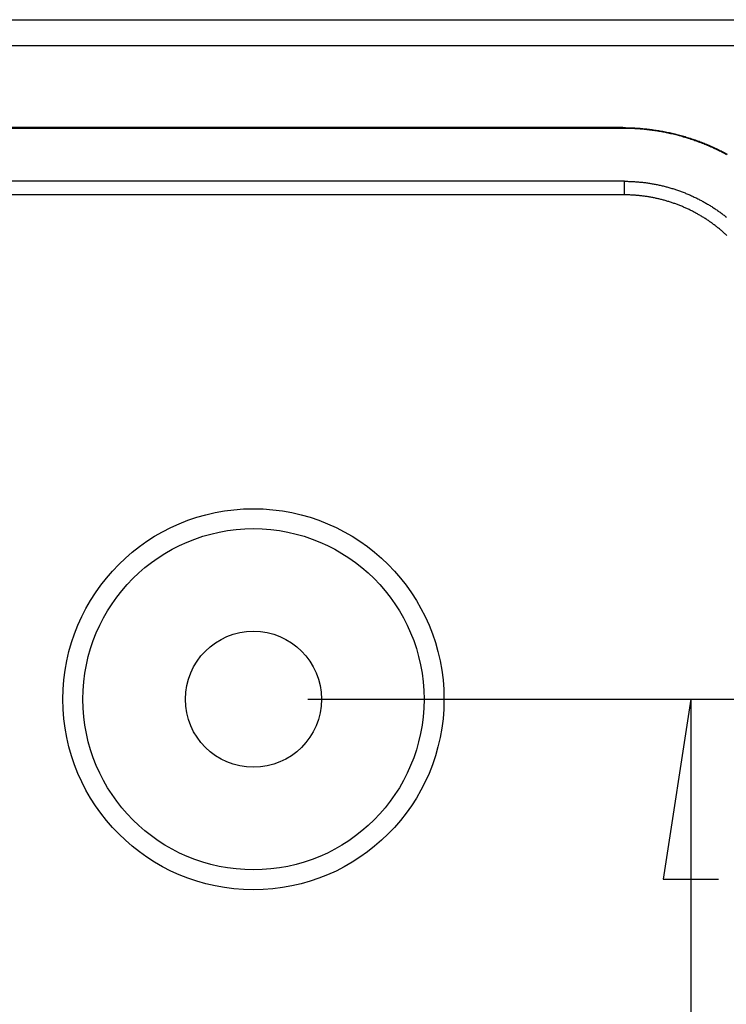
# Model space of a CAD drawing. Units: millimetres. Extents: x 0 to 841, y 0 to 594.
# Drawn here: x 186 to 212, y 361 to 397 of the extents above; entities that cross this region are included whole.
import ezdxf

# ---------------------------------------------------------------- set-up
doc = ezdxf.new("R2010")
doc.units = ezdxf.units.MM
doc.layers.add('LAYER_1', color=179, linetype='Continuous')
doc.layers.add('SLD-0', color=179, linetype='Continuous')

msp = doc.modelspace()

# ---------------------------------------------------------------- linework, layer by layer
at = {"layer": 'LAYER_1'}
for p, q in [((196.333, 372.245), (212.405, 372.245)), ((210.405, 372.245), (209.389, 365.641)), ((210.405, 372.245), (210.405, 292.245)), ((209.389, 365.641), (211.421, 365.641))]:
    msp.add_line(p, q, dxfattribs=at)
at = {"layer": 'SLD-0'}
for p, q in [((88.733, 397.21), (229.933, 397.21)), ((229.933, 396.245), (88.733, 396.245)), ((207.905, 393.245), (106.76, 393.245)), ((207.905, 393.217), (106.76, 393.217)), ((207.905, 393.217), (207.905, 393.245)), ((207.905, 393.245), (207.954, 393.245)), ((207.954, 393.217), (207.905, 393.217)), ((207.954, 393.245), (208.004, 393.244)), ((208.003, 393.216), (207.954, 393.217)), ((208.052, 393.215), (208.003, 393.216)), ((208.004, 393.244), (208.053, 393.243)), ((208.102, 393.214), (208.052, 393.215)), ((208.053, 393.243), (208.102, 393.242)), ((208.102, 393.242), (208.151, 393.241)), ((208.151, 393.213), (208.102, 393.214)), ((208.151, 393.241), (208.201, 393.239)), ((208.2, 393.211), (208.151, 393.213)), ((208.249, 393.209), (208.2, 393.211)), ((208.201, 393.239), (208.25, 393.237)), ((208.298, 393.207), (208.249, 393.209)), ((208.25, 393.237), (208.299, 393.235)), ((208.347, 393.204), (208.298, 393.207)), ((208.299, 393.235), (208.348, 393.232)), ((208.396, 393.202), (208.347, 393.204)), ((208.348, 393.232), (208.398, 393.229)), ((208.445, 393.198), (208.396, 393.202)), ((208.398, 393.229), (208.447, 393.226)), ((208.494, 393.195), (208.445, 393.198)), ((208.447, 393.226), (208.496, 393.223)), ((208.543, 393.191), (208.494, 393.195)), ((208.496, 393.223), (208.545, 393.219)), ((208.592, 393.187), (208.543, 393.191)), ((208.545, 393.219), (208.594, 393.215)), ((208.64, 393.183), (208.592, 393.187)), ((208.594, 393.215), (208.643, 393.21)), ((208.643, 393.21), (208.692, 393.206)), ((208.692, 393.206), (208.741, 393.201)), ((208.741, 393.201), (208.79, 393.195)), ((208.79, 393.195), (208.839, 393.19)), ((208.839, 393.19), (208.888, 393.184)), ((208.689, 393.178), (208.64, 393.183)), ((208.738, 393.173), (208.689, 393.178)), ((208.787, 393.168), (208.738, 393.173)), ((208.836, 393.162), (208.787, 393.168)), ((208.884, 393.156), (208.836, 393.162)), ((208.933, 393.15), (208.884, 393.156)), ((208.888, 393.184), (208.937, 393.178)), ((208.982, 393.144), (208.933, 393.15)), ((208.937, 393.178), (208.986, 393.171)), ((209.03, 393.137), (208.982, 393.144)), ((208.986, 393.171), (209.034, 393.164)), ((209.079, 393.13), (209.03, 393.137)), ((209.034, 393.164), (209.083, 393.157)), ((209.128, 393.122), (209.079, 393.13)), ((209.083, 393.157), (209.132, 393.15)), ((209.176, 393.115), (209.128, 393.122)), ((209.132, 393.15), (209.18, 393.142)), ((209.224, 393.107), (209.176, 393.115)), ((209.18, 393.142), (209.229, 393.134)), ((209.273, 393.098), (209.224, 393.107)), ((209.229, 393.134), (209.278, 393.126)), ((209.321, 393.09), (209.273, 393.098)), ((209.278, 393.126), (209.326, 393.117)), ((209.369, 393.081), (209.321, 393.09)), ((209.326, 393.117), (209.375, 393.109)), ((209.418, 393.072), (209.369, 393.081)), ((209.375, 393.109), (209.423, 393.099)), ((209.466, 393.063), (209.418, 393.072)), ((209.423, 393.099), (209.471, 393.09)), ((209.514, 393.053), (209.466, 393.063)), ((209.471, 393.09), (209.52, 393.08)), ((209.562, 393.043), (209.514, 393.053)), ((209.52, 393.08), (209.568, 393.07)), ((209.61, 393.032), (209.562, 393.043)), ((209.568, 393.07), (209.616, 393.06)), ((209.658, 393.022), (209.61, 393.032)), ((209.616, 393.06), (209.664, 393.049)), ((209.706, 393.011), (209.658, 393.022)), ((209.664, 393.049), (209.712, 393.038)), ((209.754, 393), (209.706, 393.011)), ((209.712, 393.038), (209.76, 393.027)), ((209.801, 392.988), (209.754, 393)), ((209.76, 393.027), (209.808, 393.015)), ((209.849, 392.977), (209.801, 392.988)), ((209.808, 393.015), (209.856, 393.004)), ((209.897, 392.965), (209.849, 392.977)), ((209.856, 393.004), (209.903, 392.992)), ((209.944, 392.952), (209.897, 392.965)), ((209.903, 392.992), (209.951, 392.979)), ((209.991, 392.94), (209.944, 392.952)), ((209.951, 392.979), (209.999, 392.966)), ((210.039, 392.927), (209.991, 392.94)), ((209.999, 392.966), (210.046, 392.954)), ((210.086, 392.913), (210.039, 392.927)), ((210.046, 392.954), (210.094, 392.94)), ((210.133, 392.9), (210.086, 392.913)), ((210.094, 392.94), (210.141, 392.927)), ((210.18, 392.886), (210.133, 392.9)), ((210.141, 392.927), (210.188, 392.913)), ((210.227, 392.872), (210.18, 392.886)), ((210.188, 392.913), (210.235, 392.899)), ((210.274, 392.858), (210.227, 392.872)), ((210.235, 392.899), (210.283, 392.884)), ((210.321, 392.843), (210.274, 392.858)), ((210.283, 392.884), (210.33, 392.87)), ((210.368, 392.828), (210.321, 392.843)), ((210.33, 392.87), (210.377, 392.855)), ((210.415, 392.813), (210.368, 392.828)), ((210.377, 392.855), (210.423, 392.839)), ((210.423, 392.839), (210.47, 392.824)), ((210.47, 392.824), (210.517, 392.808)), ((210.461, 392.797), (210.415, 392.813)), ((210.508, 392.781), (210.461, 392.797)), ((210.554, 392.765), (210.508, 392.781)), ((210.517, 392.808), (210.563, 392.792)), ((210.6, 392.749), (210.554, 392.765)), ((210.563, 392.792), (210.61, 392.775)), ((210.646, 392.732), (210.6, 392.749)), ((210.61, 392.775), (210.656, 392.759)), ((210.692, 392.715), (210.646, 392.732)), ((210.656, 392.759), (210.702, 392.742)), ((210.738, 392.698), (210.692, 392.715)), ((210.702, 392.742), (210.748, 392.724)), ((210.784, 392.681), (210.738, 392.698)), ((210.748, 392.724), (210.794, 392.707)), ((210.83, 392.663), (210.784, 392.681)), ((210.794, 392.707), (210.84, 392.689)), ((210.876, 392.645), (210.83, 392.663)), ((210.84, 392.689), (210.886, 392.671)), ((210.921, 392.626), (210.876, 392.645)), ((210.886, 392.671), (210.932, 392.652)), ((210.967, 392.608), (210.921, 392.626)), ((210.932, 392.652), (210.977, 392.634)), ((211.012, 392.589), (210.967, 392.608)), ((210.977, 392.634), (211.023, 392.615)), ((211.057, 392.57), (211.012, 392.589)), ((211.023, 392.615), (211.068, 392.595)), ((211.102, 392.55), (211.057, 392.57)), ((211.068, 392.595), (211.113, 392.576)), ((211.147, 392.53), (211.102, 392.55)), ((211.113, 392.576), (211.158, 392.556)), ((211.192, 392.51), (211.147, 392.53)), ((211.158, 392.556), (211.203, 392.536)), ((211.237, 392.49), (211.192, 392.51)), ((211.203, 392.536), (211.248, 392.515)), ((211.281, 392.469), (211.237, 392.49)), ((211.248, 392.515), (211.293, 392.495)), ((211.326, 392.449), (211.281, 392.469)), ((211.293, 392.495), (211.337, 392.474)), ((211.337, 392.474), (211.382, 392.453)), ((211.37, 392.427), (211.326, 392.449)), ((211.414, 392.406), (211.37, 392.427)), ((211.382, 392.453), (211.426, 392.431)), ((211.458, 392.384), (211.414, 392.406)), ((211.426, 392.431), (211.47, 392.409)), ((211.502, 392.362), (211.458, 392.384)), ((211.47, 392.409), (211.514, 392.387)), ((211.546, 392.34), (211.502, 392.362)), ((211.514, 392.387), (211.558, 392.365)), ((211.589, 392.318), (211.546, 392.34)), ((211.558, 392.365), (211.602, 392.342)), ((211.633, 392.295), (211.589, 392.318)), ((211.602, 392.342), (211.646, 392.32)), ((211.676, 392.272), (211.633, 392.295)), ((211.646, 392.32), (211.689, 392.297)), ((211.719, 392.249), (211.676, 392.272)), ((211.689, 392.297), (211.733, 392.273)), ((207.961, 391.273), (106.705, 391.273)), ((207.961, 390.773), (207.961, 391.273)), ((207.961, 391.273), (207.998, 391.272)), ((207.998, 391.272), (208.035, 391.272)), ((208.035, 391.272), (208.071, 391.272)), ((208.071, 391.272), (208.108, 391.271)), ((208.108, 391.271), (208.145, 391.27)), ((208.145, 391.27), (208.182, 391.268)), ((208.182, 391.268), (208.219, 391.267)), ((208.219, 391.267), (208.255, 391.265)), ((208.255, 391.265), (208.292, 391.263)), ((208.292, 391.263), (208.329, 391.261)), ((208.329, 391.261), (208.366, 391.259)), ((208.366, 391.259), (208.402, 391.256)), ((208.402, 391.256), (208.439, 391.253)), ((208.439, 391.253), (208.476, 391.25)), ((208.476, 391.25), (208.512, 391.247)), ((208.512, 391.247), (208.549, 391.243)), ((208.549, 391.243), (208.586, 391.24)), ((208.586, 391.24), (208.622, 391.236)), ((208.622, 391.236), (208.659, 391.232)), ((208.659, 391.232), (208.695, 391.227)), ((208.695, 391.227), (208.732, 391.223)), ((208.732, 391.223), (208.768, 391.218)), ((208.768, 391.218), (208.805, 391.213)), ((208.805, 391.213), (208.841, 391.207)), ((208.841, 391.207), (208.878, 391.202)), ((208.878, 391.202), (208.914, 391.196)), ((208.914, 391.196), (208.95, 391.19)), ((208.95, 391.19), (208.987, 391.184)), ((208.987, 391.184), (209.023, 391.177)), ((209.023, 391.177), (209.059, 391.171)), ((209.059, 391.171), (209.095, 391.164)), ((209.095, 391.164), (209.131, 391.157)), ((209.131, 391.157), (209.168, 391.15)), ((209.168, 391.15), (209.204, 391.142)), ((209.204, 391.142), (209.24, 391.134)), ((209.24, 391.134), (209.276, 391.126)), ((209.276, 391.126), (209.311, 391.118)), ((209.311, 391.118), (209.347, 391.11)), ((209.347, 391.11), (209.383, 391.101)), ((209.383, 391.101), (209.419, 391.092)), ((209.419, 391.092), (209.454, 391.083)), ((209.454, 391.083), (209.49, 391.074)), ((209.49, 391.074), (209.526, 391.065)), ((209.526, 391.065), (209.561, 391.055)), ((209.561, 391.055), (209.597, 391.045)), ((209.597, 391.045), (209.632, 391.035)), ((209.632, 391.035), (209.667, 391.025)), ((209.667, 391.025), (209.703, 391.014)), ((207.961, 390.773), (106.705, 390.773)), ((207.995, 390.773), (207.961, 390.773)), ((208.028, 390.773), (207.995, 390.773)), ((208.062, 390.772), (208.028, 390.773)), ((208.096, 390.772), (208.062, 390.772)), ((208.13, 390.771), (208.096, 390.772)), ((208.163, 390.77), (208.13, 390.771)), ((208.197, 390.768), (208.163, 390.77)), ((208.231, 390.767), (208.197, 390.768)), ((208.265, 390.765), (208.231, 390.767)), ((208.298, 390.763), (208.265, 390.765)), ((208.332, 390.761), (208.298, 390.763)), ((208.366, 390.758), (208.332, 390.761)), ((208.399, 390.756), (208.366, 390.758)), ((208.433, 390.753), (208.399, 390.756)), ((208.467, 390.75), (208.433, 390.753)), ((208.5, 390.747), (208.467, 390.75)), ((208.534, 390.743), (208.5, 390.747)), ((208.567, 390.74), (208.534, 390.743)), ((208.601, 390.736), (208.567, 390.74)), ((208.634, 390.732), (208.601, 390.736)), ((208.668, 390.728), (208.634, 390.732)), ((208.701, 390.723), (208.668, 390.728)), ((208.735, 390.718), (208.701, 390.723)), ((208.768, 390.714), (208.735, 390.718)), ((208.801, 390.709), (208.768, 390.714)), ((208.835, 390.703), (208.801, 390.709)), ((208.868, 390.698), (208.835, 390.703)), ((208.901, 390.692), (208.868, 390.698)), ((208.935, 390.686), (208.901, 390.692)), ((208.968, 390.68), (208.935, 390.686)), ((209.001, 390.674), (208.968, 390.68)), ((209.034, 390.667), (209.001, 390.674)), ((209.067, 390.661), (209.034, 390.667)), ((209.1, 390.654), (209.067, 390.661)), ((209.133, 390.647), (209.1, 390.654)), ((209.703, 391.014), (209.738, 391.003)), ((209.738, 391.003), (209.773, 390.992)), ((209.773, 390.992), (209.808, 390.981)), ((209.808, 390.981), (209.843, 390.97)), ((209.843, 390.97), (209.878, 390.958)), ((209.878, 390.958), (209.913, 390.946)), ((209.913, 390.946), (209.948, 390.934)), ((209.948, 390.934), (209.982, 390.922)), ((209.982, 390.922), (210.017, 390.909)), ((210.017, 390.909), (210.051, 390.897)), ((210.051, 390.897), (210.086, 390.884)), ((210.086, 390.884), (210.12, 390.871)), ((210.12, 390.871), (210.155, 390.857)), ((210.155, 390.857), (210.189, 390.844)), ((210.189, 390.844), (210.223, 390.83)), ((210.223, 390.83), (210.257, 390.816)), ((210.257, 390.816), (210.291, 390.802)), ((210.291, 390.802), (210.325, 390.787)), ((210.325, 390.787), (210.359, 390.773)), ((210.359, 390.773), (210.392, 390.758)), ((210.392, 390.758), (210.426, 390.743)), ((210.426, 390.743), (210.459, 390.728)), ((210.459, 390.728), (210.493, 390.712)), ((210.493, 390.712), (210.526, 390.696)), ((210.526, 390.696), (210.559, 390.681)), ((210.559, 390.681), (210.593, 390.665)), ((210.593, 390.665), (210.626, 390.648)), ((209.166, 390.639), (209.133, 390.647)), ((209.199, 390.632), (209.166, 390.639)), ((209.232, 390.624), (209.199, 390.632)), ((209.265, 390.616), (209.232, 390.624)), ((209.298, 390.608), (209.265, 390.616)), ((209.33, 390.6), (209.298, 390.608)), ((209.363, 390.591), (209.33, 390.6)), ((209.396, 390.583), (209.363, 390.591)), ((209.428, 390.574), (209.396, 390.583)), ((209.461, 390.565), (209.428, 390.574)), ((209.493, 390.556), (209.461, 390.565)), ((209.525, 390.546), (209.493, 390.556)), ((209.558, 390.536), (209.525, 390.546)), ((209.59, 390.526), (209.558, 390.536)), ((209.622, 390.516), (209.59, 390.526)), ((209.654, 390.506), (209.622, 390.516)), ((209.686, 390.496), (209.654, 390.506)), ((209.718, 390.485), (209.686, 390.496)), ((209.75, 390.474), (209.718, 390.485)), ((209.782, 390.463), (209.75, 390.474)), ((209.814, 390.452), (209.782, 390.463)), ((209.846, 390.44), (209.814, 390.452)), ((209.878, 390.429), (209.846, 390.44)), ((209.909, 390.417), (209.878, 390.429)), ((209.941, 390.405), (209.909, 390.417)), ((209.972, 390.393), (209.941, 390.405)), ((210.003, 390.38), (209.972, 390.393)), ((210.035, 390.368), (210.003, 390.38)), ((210.066, 390.355), (210.035, 390.368)), ((210.097, 390.342), (210.066, 390.355)), ((210.128, 390.328), (210.097, 390.342)), ((210.159, 390.315), (210.128, 390.328)), ((210.19, 390.301), (210.159, 390.315)), ((210.221, 390.288), (210.19, 390.301)), ((210.626, 390.648), (210.658, 390.632)), ((210.658, 390.632), (210.691, 390.615)), ((210.691, 390.615), (210.724, 390.598)), ((210.724, 390.598), (210.757, 390.581)), ((210.757, 390.581), (210.789, 390.564)), ((210.789, 390.564), (210.822, 390.547)), ((210.822, 390.547), (210.854, 390.529)), ((210.854, 390.529), (210.886, 390.511)), ((210.886, 390.511), (210.918, 390.493)), ((210.918, 390.493), (210.95, 390.475)), ((210.95, 390.475), (210.982, 390.456)), ((210.982, 390.456), (211.014, 390.438)), ((211.014, 390.438), (211.045, 390.419)), ((211.045, 390.419), (211.077, 390.4)), ((211.077, 390.4), (211.108, 390.38)), ((211.108, 390.38), (211.14, 390.361)), ((211.14, 390.361), (211.171, 390.341)), ((211.171, 390.341), (211.202, 390.322)), ((211.202, 390.322), (211.233, 390.302)), ((211.233, 390.302), (211.263, 390.282)), ((210.252, 390.274), (210.221, 390.288)), ((210.282, 390.26), (210.252, 390.274)), ((210.313, 390.245), (210.282, 390.26)), ((210.343, 390.231), (210.313, 390.245)), ((210.374, 390.216), (210.343, 390.231)), ((210.404, 390.201), (210.374, 390.216)), ((210.434, 390.186), (210.404, 390.201)), ((210.464, 390.171), (210.434, 390.186)), ((210.494, 390.155), (210.464, 390.171)), ((210.524, 390.14), (210.494, 390.155)), ((210.554, 390.124), (210.524, 390.14)), ((210.584, 390.108), (210.554, 390.124)), ((210.613, 390.092), (210.584, 390.108)), ((210.643, 390.075), (210.613, 390.092)), ((210.672, 390.059), (210.643, 390.075)), ((210.701, 390.042), (210.672, 390.059)), ((210.731, 390.025), (210.701, 390.042)), ((210.76, 390.008), (210.731, 390.025)), ((210.789, 389.991), (210.76, 390.008)), ((210.818, 389.973), (210.789, 389.991)), ((210.846, 389.956), (210.818, 389.973)), ((210.875, 389.938), (210.846, 389.956)), ((210.904, 389.92), (210.875, 389.938)), ((211.263, 390.282), (211.294, 390.261)), ((211.294, 390.261), (211.325, 390.241)), ((211.325, 390.241), (211.355, 390.22)), ((211.355, 390.22), (211.385, 390.199)), ((211.385, 390.199), (211.416, 390.178)), ((211.416, 390.178), (211.446, 390.157)), ((211.446, 390.157), (211.475, 390.135)), ((211.475, 390.135), (211.505, 390.113)), ((211.505, 390.113), (211.535, 390.092)), ((211.535, 390.092), (211.564, 390.07)), ((211.564, 390.07), (211.594, 390.047)), ((211.594, 390.047), (211.623, 390.025)), ((211.623, 390.025), (211.652, 390.003)), ((211.652, 390.003), (211.681, 389.98)), ((211.681, 389.98), (211.71, 389.957)), ((210.932, 389.902), (210.904, 389.92)), ((210.96, 389.883), (210.932, 389.902)), ((210.989, 389.865), (210.96, 389.883)), ((211.017, 389.846), (210.989, 389.865)), ((211.045, 389.827), (211.017, 389.846)), ((211.073, 389.808), (211.045, 389.827)), ((211.1, 389.789), (211.073, 389.808)), ((211.128, 389.77), (211.1, 389.789)), ((211.156, 389.75), (211.128, 389.77)), ((211.183, 389.731), (211.156, 389.75)), ((211.21, 389.711), (211.183, 389.731)), ((211.238, 389.691), (211.21, 389.711)), ((211.265, 389.671), (211.238, 389.691)), ((211.292, 389.65), (211.265, 389.671)), ((211.318, 389.63), (211.292, 389.65)), ((211.345, 389.609), (211.318, 389.63)), ((211.372, 389.588), (211.345, 389.609)), ((211.398, 389.567), (211.372, 389.588)), ((211.424, 389.546), (211.398, 389.567)), ((211.45, 389.525), (211.424, 389.546)), ((211.476, 389.503), (211.45, 389.525)), ((211.502, 389.482), (211.476, 389.503)), ((211.528, 389.46), (211.502, 389.482)), ((211.554, 389.438), (211.528, 389.46)), ((211.579, 389.416), (211.554, 389.438)), ((211.605, 389.393), (211.579, 389.416)), ((211.63, 389.371), (211.605, 389.393)), ((211.655, 389.348), (211.63, 389.371)), ((211.68, 389.326), (211.655, 389.348)), ((211.705, 389.303), (211.68, 389.326)), ((211.729, 389.28), (211.705, 389.303))]:
    msp.add_line(p, q, dxfattribs=at)
for radius in [7, 6.267, 2.5]:
    msp.add_circle((194.333, 372.245), radius, dxfattribs=at)

doc.saveas('drawing.dxf')
